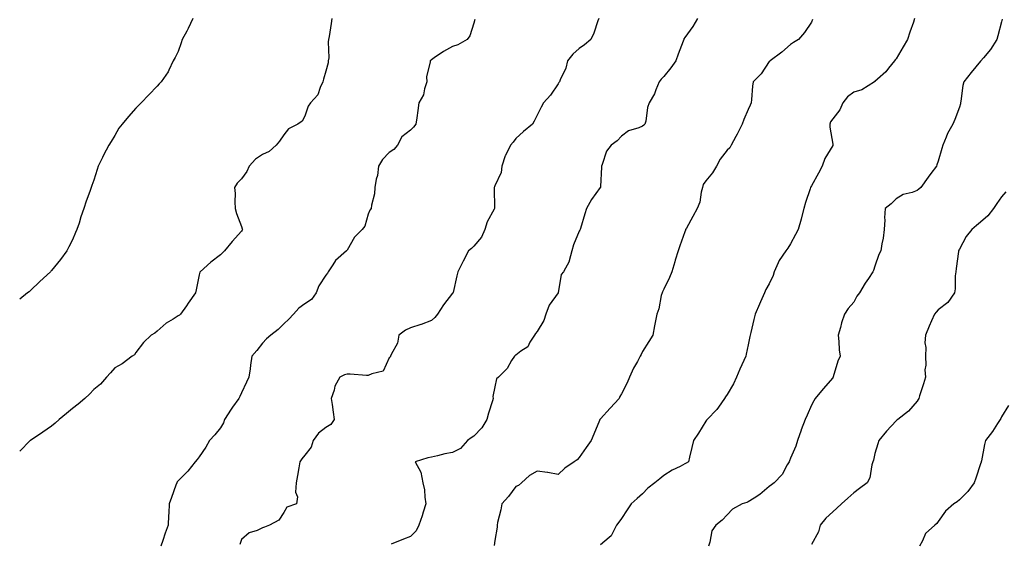
# Model space of a CAD drawing. Units: inches. Extents: x 960563 to 963203, y 7329578 to 7332218.
# Drawn here: x 960563 to 961029, y 7329874 to 7330121 of the extents above; entities that cross this region are included whole.
import ezdxf

# ---------------------------------------------------------------- set-up
doc = ezdxf.new("R2010")
doc.units = ezdxf.units.IN
doc.header["$MEASUREMENT"] = 0
doc.layers.add('Contour_96057329', color=7, linetype='Continuous', true_color=0xdcfec8)

msp = doc.modelspace()

# ---------------------------------------------------------------- linework, layer by layer
at = {"layer": 'Contour_96057329'}
for points in [[(960644.96, 7330121.92, 3278), (960642.78, 7330117.19, 3278), (960642.12, 7330115.99, 3278), (960640, 7330111.92, 3278), (960639.54, 7330110.43, 3278), (960638.05, 7330106.26, 3278), (960636.57, 7330103.4, 3278), (960635.76, 7330101.92, 3278), (960633.63, 7330097.5, 3278), (960633.29, 7330096.67, 3278), (960630.08, 7330091.92, 3278), (960629.06, 7330090.91, 3278), (960628.05, 7330089.84, 3278), (960624.22, 7330085.75, 3278), (960620.59, 7330081.92, 3278), (960619.29, 7330080.67, 3278), (960618.05, 7330079.38, 3278), (960614.47, 7330075.5, 3278), (960611.5, 7330071.92, 3278), (960610.03, 7330069.94, 3278), (960608.05, 7330066.49, 3278), (960606.27, 7330063.7, 3278), (960605.24, 7330061.92, 3278), (960602.75, 7330057.22, 3278), (960602.21, 7330056.08, 3278), (960600.18, 7330051.92, 3278), (960599.62, 7330050.35, 3278), (960598.05, 7330045.26, 3278), (960597.13, 7330042.84, 3278), (960596.79, 7330041.92, 3278), (960596.15, 7330040.02, 3278), (960594.51, 7330035.46, 3278), (960593.39, 7330031.92, 3278), (960592.01, 7330027.97, 3278), (960591.14, 7330025, 3278), (960590.14, 7330021.92, 3278), (960589.44, 7330020.54, 3278), (960588.05, 7330017.13, 3278), (960586.26, 7330013.71, 3278), (960585.4, 7330011.92, 3278), (960582.26, 7330007.71, 3278), (960578.05, 7330002.54, 3278), (960577.78, 7330002.2, 3278), (960577.54, 7330001.92, 3278), (960572.6, 7329997.37, 3278), (960568.05, 7329993, 3278), (960567.46, 7329992.5, 3278), (960566.75, 7329991.92, 3278), (960563, 7329988.92, 3278)], [(960710.9, 7330121.92, 3279), (960710.45, 7330119.52, 3279), (960709.57, 7330113.44, 3279), (960709.3, 7330111.92, 3279), (960709.06, 7330110.92, 3279), (960709.38, 7330103.25, 3279), (960709.17, 7330101.92, 3279), (960709.08, 7330100.89, 3279), (960708.05, 7330097.02, 3279), (960706.82, 7330093.15, 3279), (960706.63, 7330091.92, 3279), (960705.31, 7330089.18, 3279), (960704.16, 7330085.8, 3279), (960700.81, 7330081.92, 3279), (960699.58, 7330080.38, 3279), (960698.05, 7330075.63, 3279), (960696.73, 7330073.24, 3279), (960694.74, 7330071.92, 3279), (960690.34, 7330069.64, 3279), (960688.05, 7330066.87, 3279), (960686.12, 7330063.85, 3279), (960684.51, 7330061.92, 3279), (960681.09, 7330058.89, 3279), (960678.05, 7330057.55, 3279), (960674.62, 7330055.35, 3279), (960671.72, 7330051.92, 3279), (960670.6, 7330049.37, 3279), (960668.05, 7330045.93, 3279), (960666.07, 7330043.91, 3279), (960664.81, 7330041.92, 3279), (960665.1, 7330038.97, 3279), (960664.89, 7330035.08, 3279), (960665.12, 7330031.92, 3279), (960665.61, 7330029.48, 3279), (960668.05, 7330023.33, 3279), (960668.42, 7330022.3, 3279), (960668.54, 7330021.92, 3279), (960668.4, 7330021.57, 3279), (960668.05, 7330021.2, 3279), (960663.66, 7330016.32, 3279), (960660.06, 7330011.92, 3279), (960659.09, 7330010.88, 3279), (960658.05, 7330009.97, 3279), (960653.51, 7330006.46, 3279), (960648.42, 7330001.92, 3279), (960648.28, 7330001.68, 3279), (960648.05, 7330000.42, 3279), (960646.55, 7329993.42, 3279), (960646.25, 7329991.92, 3279), (960642.85, 7329987.12, 3279), (960641.95, 7329985.82, 3279), (960639.21, 7329981.92, 3279), (960638.63, 7329981.35, 3279), (960638.05, 7329981.02, 3279), (960635.64, 7329979.51, 3279), (960632.33, 7329977.64, 3279), (960628.05, 7329973.85, 3279), (960627.07, 7329972.9, 3279), (960625.29, 7329971.92, 3279), (960621.59, 7329968.39, 3279), (960618.05, 7329963.7, 3279), (960617.35, 7329962.62, 3279), (960616.28, 7329961.92, 3279), (960611.59, 7329958.38, 3279), (960608.05, 7329956.36, 3279), (960606, 7329953.98, 3279), (960604.05, 7329951.92, 3279), (960601.28, 7329948.68, 3279), (960598.05, 7329946.18, 3279), (960596.03, 7329943.94, 3279), (960593.86, 7329941.92, 3279), (960590.76, 7329939.21, 3279), (960588.05, 7329937.2, 3279), (960585.15, 7329934.82, 3279), (960581.69, 7329931.92, 3279), (960579.79, 7329930.19, 3279), (960578.05, 7329928.77, 3279), (960573.99, 7329925.99, 3279), (960568.14, 7329922.01, 3279), (960568.05, 7329921.95, 3279), (960568.03, 7329921.94, 3279), (960568.01, 7329921.92, 3279), (960563.03, 7329916.94, 3279), (960563, 7329916.91, 3279)], [(960778.49, 7330121.49, 3280), (960778.05, 7330119.76, 3280), (960776.22, 7330113.75, 3280), (960774.99, 7330111.92, 3280), (960770.52, 7330109.44, 3280), (960768.05, 7330108.69, 3280), (960763.74, 7330106.22, 3280), (960759.37, 7330103.24, 3280), (960758.05, 7330102.37, 3280), (960757.82, 7330102.16, 3280), (960757.4, 7330101.92, 3280), (960757.47, 7330101.34, 3280), (960755.67, 7330094.3, 3280), (960755.83, 7330091.92, 3280), (960754.7, 7330088.57, 3280), (960754.2, 7330085.77, 3280), (960752.09, 7330081.92, 3280), (960751.63, 7330078.34, 3280), (960751.04, 7330074.91, 3280), (960750.62, 7330071.92, 3280), (960749.53, 7330070.44, 3280), (960748.05, 7330068.97, 3280), (960744.07, 7330065.91, 3280), (960741.94, 7330061.92, 3280), (960740.17, 7330059.8, 3280), (960738.05, 7330058.38, 3280), (960734.8, 7330055.17, 3280), (960732.91, 7330051.92, 3280), (960732.4, 7330047.57, 3280), (960731.87, 7330045.74, 3280), (960731.25, 7330041.92, 3280), (960731.11, 7330038.86, 3280), (960729.56, 7330033.43, 3280), (960729.46, 7330031.92, 3280), (960728.82, 7330031.15, 3280), (960728.05, 7330029.15, 3280), (960726.43, 7330023.55, 3280), (960725.28, 7330021.92, 3280), (960721.6, 7330018.36, 3280), (960718.05, 7330012.19, 3280), (960717.95, 7330012.02, 3280), (960717.86, 7330011.92, 3280), (960712.65, 7330007.33, 3280), (960711.29, 7330005.16, 3280), (960709.03, 7330001.92, 3280), (960708.73, 7330001.23, 3280), (960708.05, 7330000.35, 3280), (960704.63, 7329995.33, 3280), (960703.39, 7329991.92, 3280), (960701.21, 7329988.76, 3280), (960698.05, 7329986.79, 3280), (960695.27, 7329984.7, 3280), (960692.7, 7329981.92, 3280), (960690.42, 7329979.55, 3280), (960688.05, 7329977.26, 3280), (960685.42, 7329974.55, 3280), (960681.93, 7329971.92, 3280), (960679.85, 7329970.13, 3280), (960678.05, 7329968.09, 3280), (960675.32, 7329964.66, 3280), (960672.87, 7329961.92, 3280), (960672.33, 7329957.65, 3280), (960672.1, 7329955.98, 3280), (960671.58, 7329951.92, 3280), (960670.37, 7329949.59, 3280), (960668.05, 7329944.61, 3280), (960667.19, 7329942.78, 3280), (960666.8, 7329941.92, 3280), (960663.85, 7329937.72, 3280), (960663.19, 7329936.79, 3280), (960660.08, 7329931.92, 3280), (960659.54, 7329930.43, 3280), (960658.05, 7329927.93, 3280), (960655.36, 7329924.6, 3280), (960652.83, 7329921.92, 3280), (960651.16, 7329918.81, 3280), (960648.05, 7329914.25, 3280), (960646.99, 7329912.99, 3280), (960646.04, 7329911.92, 3280), (960642.56, 7329907.41, 3280), (960638.05, 7329902.89, 3280), (960637.63, 7329902.34, 3280), (960637.35, 7329901.92, 3280), (960636.98, 7329900.85, 3280), (960634.93, 7329895.04, 3280), (960633.86, 7329891.92, 3280), (960633.65, 7329887.52, 3280), (960633.51, 7329886.46, 3280), (960633.32, 7329881.92, 3280), (960631.94, 7329878.03, 3280), (960630.79, 7329874.67, 3280), (960629.84, 7329871.92, 3280)], [(960837.34, 7330121.92, 3281), (960836.89, 7330120.76, 3281), (960834.92, 7330115.05, 3281), (960833.5, 7330111.92, 3281), (960830.53, 7330109.44, 3281), (960828.05, 7330107.71, 3281), (960825, 7330104.97, 3281), (960822.52, 7330101.92, 3281), (960821.65, 7330098.32, 3281), (960818.98, 7330092.85, 3281), (960818.65, 7330091.92, 3281), (960818.38, 7330091.59, 3281), (960818.05, 7330091.02, 3281), (960814.35, 7330085.62, 3281), (960811.05, 7330081.92, 3281), (960810.02, 7330079.95, 3281), (960808.05, 7330076.07, 3281), (960806.72, 7330073.25, 3281), (960805.89, 7330071.92, 3281), (960801.6, 7330068.37, 3281), (960798.05, 7330065.09, 3281), (960796.7, 7330063.27, 3281), (960795.47, 7330061.92, 3281), (960793.02, 7330056.94, 3281), (960793.01, 7330056.88, 3281), (960791.33, 7330051.92, 3281), (960791.02, 7330048.95, 3281), (960788.05, 7330042.65, 3281), (960787.81, 7330042.17, 3281), (960787.67, 7330041.92, 3281), (960787.67, 7330041.54, 3281), (960787.91, 7330032.06, 3281), (960787.91, 7330031.92, 3281), (960787.8, 7330031.67, 3281), (960784.43, 7330025.55, 3281), (960783.29, 7330021.92, 3281), (960781.65, 7330018.32, 3281), (960778.05, 7330014.14, 3281), (960776.96, 7330013.01, 3281), (960775.5, 7330011.92, 3281), (960773.05, 7330006.92, 3281), (960770.55, 7330001.92, 3281), (960769.98, 7329999.99, 3281), (960768.27, 7329992.14, 3281), (960768.22, 7329991.92, 3281), (960768.13, 7329991.84, 3281), (960768.05, 7329991.74, 3281), (960763.67, 7329986.3, 3281), (960760.9, 7329981.92, 3281), (960759.7, 7329980.27, 3281), (960758.05, 7329978.9, 3281), (960753.08, 7329976.9, 3281), (960753.01, 7329976.88, 3281), (960748.05, 7329975.33, 3281), (960745.67, 7329974.3, 3281), (960742.64, 7329971.92, 3281), (960741.88, 7329968.09, 3281), (960738.87, 7329962.74, 3281), (960738.57, 7329961.92, 3281), (960738.41, 7329961.55, 3281), (960738.05, 7329961.11, 3281), (960735.09, 7329954.88, 3281), (960729.73, 7329953.6, 3281), (960728.05, 7329952.72, 3281), (960727.25, 7329952.72, 3281), (960719.6, 7329953.47, 3281), (960718.05, 7329953.47, 3281), (960716.91, 7329953.06, 3281), (960714.61, 7329951.92, 3281), (960712.21, 7329947.76, 3281), (960711.89, 7329945.76, 3281), (960710.6, 7329941.92, 3281), (960710.93, 7329939.03, 3281), (960711.48, 7329935.35, 3281), (960711.87, 7329931.92, 3281), (960710.44, 7329929.53, 3281), (960708.05, 7329928.19, 3281), (960704.53, 7329925.44, 3281), (960702.04, 7329921.92, 3281), (960701.1, 7329918.87, 3281), (960698.05, 7329914.99, 3281), (960696.7, 7329913.27, 3281), (960695.67, 7329911.92, 3281), (960695.14, 7329909.01, 3281), (960694.61, 7329905.36, 3281), (960693.91, 7329901.92, 3281), (960693.66, 7329897.53, 3281), (960694.63, 7329895.34, 3281), (960694.09, 7329891.92, 3281), (960689.55, 7329890.42, 3281), (960688.05, 7329887.91, 3281), (960685.76, 7329884.21, 3281), (960681.3, 7329881.92, 3281), (960678.99, 7329880.98, 3281), (960678.05, 7329880.56, 3281), (960675.54, 7329879.41, 3281), (960671.69, 7329878.27, 3281), (960668.05, 7329875.14, 3281), (960667.25, 7329872.72, 3281)], [(960883.98, 7330121.92, 3282), (960881.88, 7330118.1, 3282), (960878.05, 7330113, 3282), (960877.62, 7330112.34, 3282), (960877.55, 7330111.92, 3282), (960877.25, 7330111.11, 3282), (960874.92, 7330105.05, 3282), (960873.75, 7330101.92, 3282), (960871.43, 7330098.54, 3282), (960868.05, 7330094.4, 3282), (960866.77, 7330093.2, 3282), (960865.92, 7330091.92, 3282), (960864.34, 7330088.2, 3282), (960863.67, 7330086.29, 3282), (960861.16, 7330081.92, 3282), (960860.28, 7330079.69, 3282), (960859.48, 7330073.34, 3282), (960859.09, 7330071.92, 3282), (960858.64, 7330071.33, 3282), (960858.05, 7330070.9, 3282), (960856.23, 7330070.1, 3282), (960851.33, 7330068.64, 3282), (960848.05, 7330066.23, 3282), (960845.93, 7330064.04, 3282), (960843.17, 7330061.92, 3282), (960840.86, 7330059.11, 3282), (960838.94, 7330052.81, 3282), (960838.53, 7330051.92, 3282), (960838.49, 7330051.49, 3282), (960838.05, 7330042.31, 3282), (960838.03, 7330041.94, 3282), (960838.03, 7330041.92, 3282), (960837.97, 7330041.84, 3282), (960833.83, 7330036.13, 3282), (960831.42, 7330031.92, 3282), (960830.62, 7330029.35, 3282), (960828.55, 7330022.42, 3282), (960828.39, 7330021.92, 3282), (960828.32, 7330021.65, 3282), (960828.05, 7330021.18, 3282), (960825.25, 7330014.73, 3282), (960824.44, 7330011.92, 3282), (960823.2, 7330007.07, 3282), (960823.21, 7330006.77, 3282), (960820.55, 7330001.92, 3282), (960819.39, 7330000.58, 3282), (960818.09, 7329991.95, 3282), (960818.07, 7329991.92, 3282), (960818.07, 7329991.91, 3282), (960818.05, 7329991.89, 3282), (960813.8, 7329986.17, 3282), (960812.16, 7329981.92, 3282), (960811.19, 7329978.78, 3282), (960808.05, 7329973.61, 3282), (960807.29, 7329972.68, 3282), (960806.86, 7329971.92, 3282), (960804.69, 7329968.56, 3282), (960803.6, 7329966.37, 3282), (960800.38, 7329964.25, 3282), (960798.05, 7329962.47, 3282), (960797.68, 7329962.3, 3282), (960797.32, 7329961.92, 3282), (960795.98, 7329959.84, 3282), (960793.84, 7329956.13, 3282), (960789.7, 7329951.92, 3282), (960788.77, 7329951.2, 3282), (960788.05, 7329947.41, 3282), (960787.11, 7329942.86, 3282), (960787.25, 7329941.92, 3282), (960786.95, 7329940.82, 3282), (960784.98, 7329934.99, 3282), (960784.25, 7329931.92, 3282), (960781.94, 7329928.04, 3282), (960778.05, 7329924.07, 3282), (960776.77, 7329923.19, 3282), (960775.12, 7329921.92, 3282), (960771.72, 7329918.25, 3282), (960768.05, 7329916.33, 3282), (960764.37, 7329915.6, 3282), (960760.86, 7329914.73, 3282), (960758.05, 7329914.12, 3282), (960756.23, 7329913.73, 3282), (960750.34, 7329911.92, 3282), (960753.05, 7329906.92, 3282), (960753.98, 7329901.92, 3282), (960754.71, 7329898.58, 3282), (960754.9, 7329895.07, 3282), (960755.42, 7329891.92, 3282), (960754.12, 7329887.99, 3282), (960753.61, 7329886.37, 3282), (960752.11, 7329881.92, 3282), (960750.82, 7329879.15, 3282), (960748.05, 7329876.51, 3282), (960744.76, 7329875.21, 3282), (960739.01, 7329872.88, 3282)], [(960938.54, 7330121.43, 3283), (960938.05, 7330120.26, 3283), (960934.71, 7330115.26, 3283), (960931.82, 7330111.92, 3283), (960929.42, 7330110.55, 3283), (960928.05, 7330109.61, 3283), (960923.96, 7330106.01, 3283), (960918.44, 7330101.92, 3283), (960918.23, 7330101.74, 3283), (960918.05, 7330101.48, 3283), (960914.18, 7330095.78, 3283), (960910.34, 7330091.92, 3283), (960910.04, 7330089.92, 3283), (960909.68, 7330083.55, 3283), (960909.47, 7330081.92, 3283), (960909.05, 7330080.92, 3283), (960908.05, 7330078.74, 3283), (960905.93, 7330074.03, 3283), (960905.12, 7330071.92, 3283), (960902.78, 7330067.2, 3283), (960902.15, 7330066.02, 3283), (960900.02, 7330061.92, 3283), (960899.27, 7330060.7, 3283), (960898.05, 7330059.48, 3283), (960894.76, 7330055.21, 3283), (960893.05, 7330051.92, 3283), (960891.09, 7330048.88, 3283), (960888.05, 7330045.04, 3283), (960886.64, 7330043.33, 3283), (960886.34, 7330041.92, 3283), (960885.72, 7330039.58, 3283), (960885.08, 7330034.89, 3283), (960883.94, 7330031.92, 3283), (960881.79, 7330028.18, 3283), (960878.77, 7330022.64, 3283), (960878.37, 7330021.92, 3283), (960878.29, 7330021.68, 3283), (960878.05, 7330020.92, 3283), (960875.69, 7330014.28, 3283), (960874.9, 7330011.92, 3283), (960873.52, 7330007.39, 3283), (960873.31, 7330006.66, 3283), (960871.8, 7330001.92, 3283), (960870.74, 7329999.23, 3283), (960868.05, 7329993.7, 3283), (960867.49, 7329992.48, 3283), (960867.23, 7329991.92, 3283), (960866.89, 7329990.75, 3283), (960865.67, 7329984.31, 3283), (960864.69, 7329981.92, 3283), (960863.98, 7329977.85, 3283), (960863.68, 7329976.29, 3283), (960862.92, 7329971.92, 3283), (960861.03, 7329968.95, 3283), (960858.05, 7329964.15, 3283), (960857.28, 7329962.7, 3283), (960856.86, 7329961.92, 3283), (960855.58, 7329959.45, 3283), (960853.75, 7329956.22, 3283), (960851.9, 7329951.92, 3283), (960850.64, 7329949.34, 3283), (960848.05, 7329944.1, 3283), (960847.21, 7329942.76, 3283), (960846.85, 7329941.92, 3283), (960842.74, 7329937.24, 3283), (960838.05, 7329932.24, 3283), (960837.87, 7329932.1, 3283), (960837.77, 7329931.92, 3283), (960837.56, 7329931.43, 3283), (960835, 7329924.97, 3283), (960833.67, 7329921.92, 3283), (960831.27, 7329918.7, 3283), (960828.05, 7329913.97, 3283), (960827.08, 7329912.89, 3283), (960825.57, 7329911.92, 3283), (960821.14, 7329908.83, 3283), (960818.05, 7329905.81, 3283), (960813.1, 7329906.88, 3283), (960813.03, 7329906.9, 3283), (960808.05, 7329907.52, 3283), (960804.5, 7329905.47, 3283), (960800.62, 7329901.92, 3283), (960799.22, 7329900.75, 3283), (960798.05, 7329900.14, 3283), (960794.46, 7329895.51, 3283), (960791.32, 7329891.92, 3283), (960790.87, 7329889.1, 3283), (960789.32, 7329883.19, 3283), (960789.08, 7329881.92, 3283), (960789.1, 7329880.87, 3283), (960788.05, 7329874.55, 3283), (960787.74, 7329872.23, 3283)], [(960986.85, 7330121.92, 3284), (960986.27, 7330120.14, 3284), (960984.54, 7330115.43, 3284), (960983.56, 7330111.92, 3284), (960981.47, 7330108.5, 3284), (960978.05, 7330102.82, 3284), (960977.62, 7330102.34, 3284), (960977.28, 7330101.92, 3284), (960974.47, 7330098.33, 3284), (960973.26, 7330096.71, 3284), (960969.3, 7330093.17, 3284), (960968.05, 7330092.03, 3284), (960967.98, 7330091.98, 3284), (960967.89, 7330091.92, 3284), (960961.82, 7330088.15, 3284), (960958.05, 7330086.97, 3284), (960955.11, 7330084.86, 3284), (960952.84, 7330081.92, 3284), (960951.38, 7330078.59, 3284), (960948.05, 7330074.35, 3284), (960947.01, 7330072.96, 3284), (960946.67, 7330071.92, 3284), (960946.64, 7330070.51, 3284), (960948.05, 7330062.43, 3284), (960948.13, 7330062, 3284), (960948.13, 7330061.92, 3284), (960948.11, 7330061.86, 3284), (960948.05, 7330061.77, 3284), (960944.38, 7330055.59, 3284), (960943.1, 7330051.92, 3284), (960941.39, 7330048.59, 3284), (960938.05, 7330042.71, 3284), (960937.75, 7330042.22, 3284), (960937.61, 7330041.92, 3284), (960937.41, 7330041.28, 3284), (960935.19, 7330034.78, 3284), (960934.37, 7330031.92, 3284), (960933.08, 7330026.94, 3284), (960933.07, 7330026.91, 3284), (960931.68, 7330021.92, 3284), (960930.41, 7330019.56, 3284), (960928.05, 7330015.13, 3284), (960926.79, 7330013.18, 3284), (960925.92, 7330011.92, 3284), (960922.68, 7330007.29, 3284), (960922.31, 7330006.18, 3284), (960920.39, 7330001.92, 3284), (960919.83, 7330000.14, 3284), (960918.05, 7329996.15, 3284), (960916.42, 7329993.55, 3284), (960915.76, 7329991.92, 3284), (960913.87, 7329987.74, 3284), (960913.34, 7329986.63, 3284), (960911.4, 7329981.92, 3284), (960910.72, 7329979.25, 3284), (960909.28, 7329973.15, 3284), (960908.97, 7329971.92, 3284), (960908.77, 7329971.2, 3284), (960908.05, 7329967.28, 3284), (960907.09, 7329962.88, 3284), (960906.94, 7329961.92, 3284), (960906.01, 7329959.88, 3284), (960904.12, 7329955.85, 3284), (960902.43, 7329951.92, 3284), (960901.13, 7329948.84, 3284), (960898.05, 7329943.82, 3284), (960897.26, 7329942.71, 3284), (960896.82, 7329941.92, 3284), (960893.94, 7329937.81, 3284), (960893.24, 7329936.73, 3284), (960888.57, 7329931.92, 3284), (960888.35, 7329931.62, 3284), (960888.05, 7329931.17, 3284), (960884.52, 7329925.45, 3284), (960882.1, 7329921.92, 3284), (960881.35, 7329918.62, 3284), (960880.21, 7329914.07, 3284), (960879.69, 7329911.92, 3284), (960878.67, 7329911.3, 3284), (960878.05, 7329910.88, 3284), (960875.87, 7329909.74, 3284), (960872.08, 7329907.89, 3284), (960868.05, 7329905.46, 3284), (960866.14, 7329903.83, 3284), (960863.83, 7329901.92, 3284), (960860.56, 7329899.41, 3284), (960858.05, 7329896.73, 3284), (960855.41, 7329894.56, 3284), (960852.61, 7329891.92, 3284), (960850.76, 7329889.21, 3284), (960848.05, 7329885.1, 3284), (960846.7, 7329883.27, 3284), (960845.66, 7329881.92, 3284), (960843.27, 7329877.15, 3284), (960843.18, 7329876.79, 3284), (960842.12, 7329875.99, 3284), (960838.05, 7329872.54, 3284)], [(961028.4, 7330121.57, 3285), (961028.05, 7330120.39, 3285), (961026.2, 7330113.77, 3285), (961025.79, 7330111.92, 3285), (961022.81, 7330107.16, 3285), (961019.43, 7330103.3, 3285), (961018.26, 7330101.92, 3285), (961018.16, 7330101.81, 3285), (961018.05, 7330101.66, 3285), (961013.57, 7330096.4, 3285), (961010.17, 7330091.92, 3285), (961009.76, 7330090.21, 3285), (961008.82, 7330082.7, 3285), (961008.67, 7330081.92, 3285), (961008.53, 7330081.44, 3285), (961008.05, 7330079.84, 3285), (961005.84, 7330074.13, 3285), (961004.95, 7330071.92, 3285), (961002.49, 7330067.48, 3285), (961001.83, 7330065.7, 3285), (961000.19, 7330061.92, 3285), (960999.7, 7330060.27, 3285), (960998.05, 7330054.3, 3285), (960997.44, 7330052.53, 3285), (960997.22, 7330051.92, 3285), (960994.62, 7330048.49, 3285), (960993.26, 7330046.71, 3285), (960989.85, 7330041.92, 3285), (960988.93, 7330041.04, 3285), (960988.05, 7330040.43, 3285), (960985.66, 7330039.52, 3285), (960981.5, 7330038.47, 3285), (960978.05, 7330036.47, 3285), (960975.81, 7330034.16, 3285), (960972.9, 7330031.92, 3285), (960972.54, 7330027.43, 3285), (960972.69, 7330026.55, 3285), (960972.47, 7330021.92, 3285), (960972.04, 7330017.93, 3285), (960971.37, 7330015.24, 3285), (960970.92, 7330011.92, 3285), (960969.93, 7330010.04, 3285), (960968.05, 7330004.53, 3285), (960967.43, 7330002.54, 3285), (960967.06, 7330001.92, 3285), (960964.95, 7329998.82, 3285), (960963.37, 7329996.6, 3285), (960960.75, 7329991.92, 3285), (960959.56, 7329990.4, 3285), (960958.05, 7329987.52, 3285), (960955.45, 7329984.52, 3285), (960953.72, 7329981.92, 3285), (960952.16, 7329977.8, 3285), (960951.72, 7329975.59, 3285), (960950.64, 7329971.92, 3285), (960951.03, 7329968.94, 3285), (960951.12, 7329964.99, 3285), (960951.63, 7329961.92, 3285), (960950.47, 7329959.5, 3285), (960948.33, 7329952.21, 3285), (960948.23, 7329951.92, 3285), (960948.17, 7329951.81, 3285), (960948.05, 7329951.64, 3285), (960943.54, 7329946.44, 3285), (960939.79, 7329941.92, 3285), (960939.11, 7329940.86, 3285), (960938.05, 7329938.8, 3285), (960935.97, 7329934, 3285), (960934.96, 7329931.92, 3285), (960933.1, 7329926.97, 3285), (960933.07, 7329926.9, 3285), (960931.41, 7329921.92, 3285), (960930.65, 7329919.32, 3285), (960928.05, 7329913.69, 3285), (960927.55, 7329912.41, 3285), (960927.48, 7329911.92, 3285), (960926.55, 7329910.42, 3285), (960924.09, 7329905.88, 3285), (960920.32, 7329901.92, 3285), (960919, 7329900.97, 3285), (960918.05, 7329900.12, 3285), (960913.57, 7329896.4, 3285), (960910.85, 7329894.72, 3285), (960908.05, 7329892.88, 3285), (960907.34, 7329892.63, 3285), (960905.22, 7329891.92, 3285), (960900.59, 7329889.39, 3285), (960898.05, 7329886.8, 3285), (960895.7, 7329884.27, 3285), (960892.69, 7329881.92, 3285), (960890.74, 7329879.23, 3285), (960889.91, 7329873.77, 3285), (960889.23, 7329871.92, 3285)], [(961030.14, 7330039.83, 3286), (961028.05, 7330037.46, 3286), (961025.75, 7330034.22, 3286), (961024.28, 7330031.92, 3286), (961021.47, 7330028.5, 3286), (961018.05, 7330025.4, 3286), (961016.16, 7330023.82, 3286), (961013.91, 7330021.92, 3286), (961011.27, 7330018.7, 3286), (961008.05, 7330012.66, 3286), (961007.8, 7330012.17, 3286), (961007.72, 7330011.92, 3286), (961007.67, 7330011.54, 3286), (961006.56, 7330003.41, 3286), (961006.37, 7330001.92, 3286), (961006.13, 7330000, 3286), (961006.14, 7329993.83, 3286), (961005.81, 7329991.92, 3286), (961002.6, 7329987.36, 3286), (960998.05, 7329983.83, 3286), (960997.11, 7329982.86, 3286), (960996.21, 7329981.92, 3286), (960994.84, 7329978.71, 3286), (960993.76, 7329976.2, 3286), (960991.94, 7329971.92, 3286), (960991.69, 7329968.28, 3286), (960992.23, 7329966.1, 3286), (960992.07, 7329961.92, 3286), (960992.25, 7329957.72, 3286), (960991.67, 7329955.54, 3286), (960991.95, 7329951.92, 3286), (960991.1, 7329948.87, 3286), (960989.23, 7329943.1, 3286), (960988.88, 7329941.92, 3286), (960988.54, 7329941.44, 3286), (960988.05, 7329940.69, 3286), (960984.03, 7329935.95, 3286), (960978.95, 7329931.92, 3286), (960978.41, 7329931.56, 3286), (960978.05, 7329931.27, 3286), (960973.57, 7329926.4, 3286), (960969.88, 7329921.92, 3286), (960969.49, 7329920.48, 3286), (960968.05, 7329915.84, 3286), (960967.33, 7329912.64, 3286), (960967.07, 7329911.92, 3286), (960966.63, 7329910.5, 3286), (960965.6, 7329904.38, 3286), (960964.45, 7329901.92, 3286), (960960.79, 7329899.18, 3286), (960958.05, 7329897.18, 3286), (960955.28, 7329894.7, 3286), (960952.16, 7329891.92, 3286), (960949.97, 7329890, 3286), (960948.05, 7329888.13, 3286), (960944.81, 7329885.16, 3286), (960942.07, 7329881.92, 3286), (960941.26, 7329878.7, 3286), (960938.05, 7329872.71, 3286)], [(961031.38, 7329938.59, 3287), (961028.05, 7329933.17, 3287), (961027.62, 7329932.35, 3287), (961027.42, 7329931.92, 3287), (961026.18, 7329930.05, 3287), (961023.73, 7329926.23, 3287), (961020.37, 7329921.92, 3287), (961019.92, 7329920.05, 3287), (961018.48, 7329912.35, 3287), (961018.38, 7329911.92, 3287), (961018.32, 7329911.65, 3287), (961018.05, 7329910.9, 3287), (961015.79, 7329904.18, 3287), (961015.09, 7329901.92, 3287), (961012.08, 7329897.89, 3287), (961008.05, 7329893.89, 3287), (961006.97, 7329893, 3287), (961005.45, 7329891.92, 3287), (961001.52, 7329888.45, 3287), (960998.05, 7329883.56, 3287), (960997.34, 7329882.63, 3287), (960996.45, 7329881.92, 3287), (960992.04, 7329877.93, 3287), (960990.55, 7329874.42, 3287), (960989.13, 7329871.92, 3287)]]:
    msp.add_polyline3d(points, dxfattribs=at)

doc.saveas('drawing.dxf')
